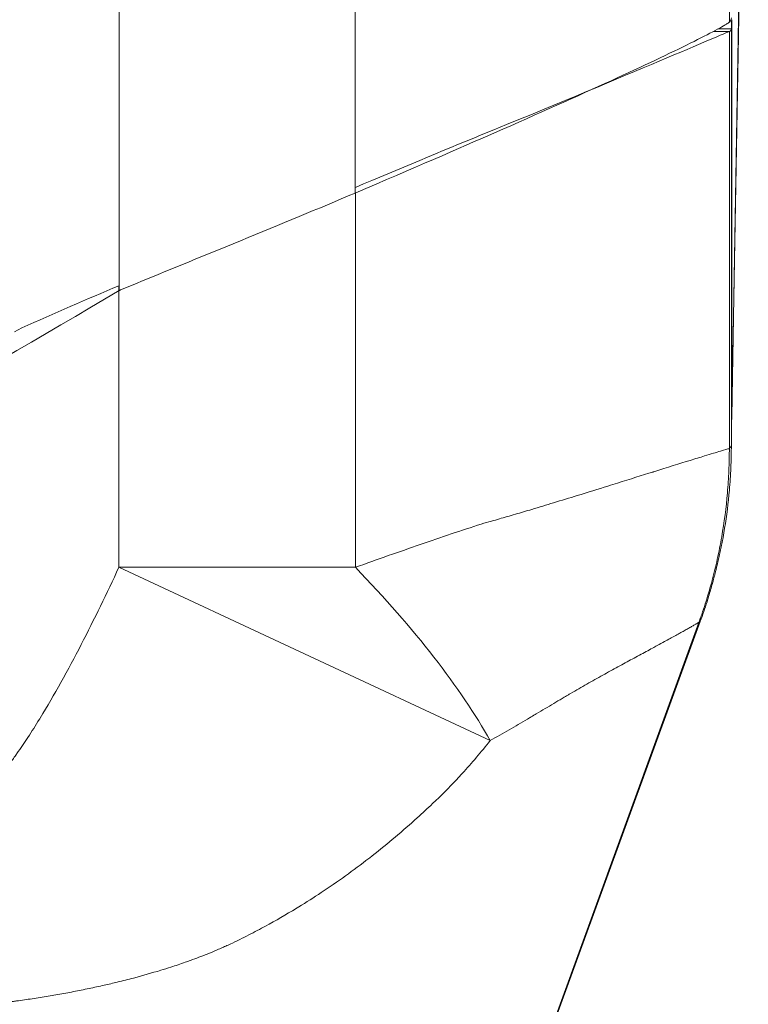
# Model space of a CAD drawing. Units: inches. Extents: x 0.5 to 49.8, y 0.5 to 38.3.
# Drawn here: x 26.8 to 27.1, y 33.1 to 33.6 of the extents above; entities that cross this region are included whole.
import ezdxf

# ---------------------------------------------------------------- set-up
doc = ezdxf.new("R2010")
doc.units = ezdxf.units.IN
doc.header["$LTSCALE"] = 4.571429
doc.header["$MEASUREMENT"] = 0
doc.layers.add('Visible (ANSI)', color=7, linetype='Continuous', lineweight=5)
doc.layers.add('Visible Narrow (ANSI)', color=7, linetype='Continuous', lineweight=5)

msp = doc.modelspace()

# ---------------------------------------------------------------- linework, layer by layer
at = {"layer": 'Visible (ANSI)'}
for p, q in [((27.11725, 33.3903), (27.12547, 33.86145)), ((26.76368, 33.43827), (26.76727, 33.44037)), ((27.11731, 33.39666), (27.11731, 33.39635)), ((27.11715, 33.38202), (27.11715, 33.38255)), ((27.10182, 33.29542), (27.02152, 33.07481))]:
    msp.add_line(p, q, dxfattribs=at)
msp.add_ellipse((26.97512, 33.66319), major_axis=(0.14176, -0.07121), ratio=0.123663, start_param=6.213921, end_param=6.229738, dxfattribs=at)
for points, knots in [([(27.11593, 33.59094), (27.11585, 33.59088), (27.11576, 33.59083), (27.11559, 33.59071), (27.11549, 33.59065), (27.11521, 33.59047), (27.115, 33.59034), (27.11433, 33.58993), (27.11383, 33.58963), (27.11214, 33.58864), (27.11077, 33.58788), (27.106, 33.58531), (27.1019, 33.5832), (27.08708, 33.57583), (27.07387, 33.56957), (27.04133, 33.55467), (27.02197, 33.54601), (26.983, 33.52888), (26.96032, 33.519), (26.93156, 33.50678)], [-1.24093, -1.24093, -1.24093, -1.24093, -1.230442, -1.230442, -1.219978, -1.219978, -1.199109, -1.199109, -1.157588, -1.157588, -1.075298, -1.075298, -0.912951, -0.912951, -0.592745, -0.592745, -0.264487, -0.264487, 0, 0, 0, 0]), ([(27.11715, 33.5932), (27.11714, 33.59278), (27.11706, 33.5924), (27.11691, 33.59205), (27.11683, 33.59188), (27.11673, 33.59172), (27.11661, 33.59157), (27.1165, 33.59142), (27.11636, 33.59127), (27.1162, 33.59114)], [0, 0, 0, 0, 0.0003272065, 0.0003272065, 0.0003272065, 0.0004910261, 0.0004910261, 0.0004910261, 0.0006549145, 0.0006549145, 0.0006549145, 0.0006549145]), ([(27.11731, 33.59234), (27.11727, 33.59135), (27.11724, 33.59048), (27.11718, 33.58894), (27.11716, 33.58829), (27.11715, 33.58777)], [0, 0, 0, 0, 0.0559712, 0.0559712, 0.1142811, 0.1142811, 0.1142811, 0.1142811]), ([(26.93177, 33.50958), (26.95336, 33.51869), (26.97404, 33.5274), (26.99379, 33.53545), (27.0616, 33.56311), (27.109, 33.58357), (27.1162, 33.58654)], [-0.6456236, -0.6456236, -0.6456236, -0.6456236, -0.5, -0.5, -0.5, 0, 0, 0, 0]), ([(27.1162, 33.58654), (27.11651, 33.58666), (27.11674, 33.58683), (27.11706, 33.58724), (27.11714, 33.58747), (27.11715, 33.58775)], [0, 0, 0, 0, 0.03210056, 0.03210056, 0.06421458, 0.06421458, 0.06421458, 0.06421458]), ([(26.93156, 33.50678), (26.91362, 33.49916), (26.89467, 33.49132), (26.8557, 33.47532), (26.8358, 33.46721), (26.81588, 33.45901)], [-0.3292586, -0.3292586, -0.3292586, -0.3292586, -0.1642179, -0.1642179, -0.000001, -0.000001, -0.000001, -0.000001]), ([(26.81588, 33.45901), (26.81578, 33.45895), (26.81568, 33.45889), (26.81548, 33.45878), (26.81539, 33.45872), (26.81529, 33.45866)], [-0.001725254, -0.001725254, -0.001725254, -0.001725254, -0.000863127, -0.000863127, -0.000001, -0.000001, -0.000001, -0.000001]), ([(23.47046, 33.45855), (23.54734, 33.41345), (23.69894, 33.32451), (23.88789, 33.21367), (24.03702, 33.12637), (24.18552, 33.03741), (24.37086, 32.94519), (24.69988, 32.83217), (25.14263, 32.77226), (25.58623, 32.83232), (25.91376, 32.94489), (26.09992, 33.03722), (26.24807, 33.12618), (26.39779, 33.21358), (26.58669, 33.32457), (26.73835, 33.41353), (26.81529, 33.45866)], [0.0606908, 0.0606908, 0.0606908, 0.0606908, 0.125, 0.1875, 0.21875, 0.25, 0.3125, 0.375, 0.5, 0.625, 0.6875, 0.75, 0.78125, 0.8125, 0.875, 0.939357, 0.939357, 0.939357, 0.939357]), ([(27.11715, 33.38255), (27.11715, 33.38266), (27.11715, 33.38277), (27.11715, 33.38289), (27.11715, 33.38311), (27.11716, 33.38335), (27.11716, 33.38362), (27.11716, 33.38388), (27.11716, 33.38416), (27.11717, 33.38446), (27.11717, 33.38462), (27.11717, 33.38477), (27.11717, 33.38493), (27.11717, 33.38504), (27.11717, 33.38514), (27.11717, 33.38525), (27.11717, 33.38531), (27.11717, 33.38537), (27.11717, 33.38544), (27.11717, 33.38552), (27.11718, 33.38561), (27.11718, 33.3857), (27.11718, 33.38579), (27.11718, 33.38588), (27.11718, 33.38597), (27.11718, 33.38602), (27.11718, 33.38606), (27.11718, 33.38611), (27.11718, 33.38616), (27.11718, 33.3862), (27.11718, 33.38625), (27.11718, 33.3863), (27.11718, 33.38634), (27.11718, 33.38639), (27.11718, 33.38644), (27.11718, 33.38648), (27.11718, 33.38653), (27.11718, 33.38672), (27.11719, 33.38691), (27.11719, 33.38709), (27.11719, 33.38728), (27.11719, 33.38747), (27.11719, 33.38766), (27.1172, 33.38785), (27.1172, 33.38803), (27.1172, 33.38822), (27.1172, 33.38841), (27.1172, 33.3886), (27.11721, 33.38879), (27.11721, 33.38886), (27.11721, 33.38892), (27.11721, 33.38899), (27.11721, 33.3893), (27.11721, 33.38961), (27.11722, 33.38992), (27.11723, 33.39068), (27.11724, 33.39143), (27.11725, 33.39219), (27.11725, 33.3924), (27.11725, 33.3926), (27.11725, 33.39281), (27.11726, 33.39336), (27.11727, 33.39392), (27.11728, 33.39448), (27.11728, 33.39456), (27.11728, 33.39465), (27.11728, 33.39473), (27.11729, 33.39505), (27.11729, 33.39537), (27.1173, 33.3957), (27.1173, 33.39602), (27.11731, 33.39634), (27.11731, 33.39666)], [0, 0, 0, 0, 0.0402239, 0.0402239, 0.0402239, 0.11474, 0.11474, 0.11474, 0.1890176, 0.1890176, 0.1890176, 0.2261635, 0.2261635, 0.2261635, 0.25, 0.25, 0.25, 0.2633599, 0.2633599, 0.2633599, 0.2819662, 0.2819662, 0.2819662, 0.300573, 0.300573, 0.300573, 0.3098765, 0.3098765, 0.3098765, 0.3191801, 0.3191801, 0.3191801, 0.3284838, 0.3284838, 0.3284838, 0.3377875, 0.3377875, 0.3377875, 0.3750025, 0.3750025, 0.3750025, 0.412217, 0.412217, 0.412217, 0.44943, 0.44943, 0.44943, 0.4866406, 0.4866406, 0.4866406, 0.5, 0.5, 0.5, 0.5610418, 0.5610418, 0.5610418, 0.7098436, 0.7098436, 0.7098436, 0.75, 0.75, 0.75, 0.8585069, 0.8585069, 0.8585069, 0.875, 0.875, 0.875, 0.9375, 0.9375, 0.9375, 0.9999986, 0.9999986, 0.9999986, 0.9999986]), ([(27.11731, 33.39635), (27.1173, 33.39586), (27.1173, 33.39505), (27.11729, 33.39414), (27.11729, 33.39323), (27.11728, 33.39224), (27.11726, 33.39124), (27.11726, 33.39093), (27.11725, 33.39061), (27.11725, 33.3903)], [0, 0, 0, 0, 0.03125, 0.03125, 0.03125, 0.0625, 0.0625, 0.0625, 0.07224327, 0.07224327, 0.07224327, 0.07224327]), ([(27.11383, 33.34141), (27.11485, 33.34762), (27.11564, 33.35389), (27.11651, 33.36385), (27.11675, 33.36752), (27.11699, 33.37304), (27.11705, 33.37488), (27.1171, 33.37763), (27.11712, 33.37855), (27.11713, 33.37991), (27.11714, 33.38036), (27.11714, 33.38123), (27.11715, 33.38168), (27.11715, 33.38202)], [0.5353513, 0.5353513, 0.5353513, 0.5353513, 0.75, 0.75, 0.875, 0.875, 0.9375, 0.9375, 0.96875, 0.96875, 0.984375, 0.984375, 1, 1, 1, 1]), ([(27.11383, 33.34141), (27.11283, 33.33526), (27.11158, 33.32913), (27.10982, 33.32179), (27.10948, 33.32042), (27.109, 33.31854), (27.10887, 33.31804), (27.10872, 33.31749), (27.10872, 33.31747), (27.10861, 33.31708), (27.10852, 33.31671), (27.10828, 33.31585), (27.10815, 33.31534), (27.10774, 33.31386), (27.10746, 33.31288), (27.10653, 33.30964), (27.10585, 33.30739), (27.1041, 33.30189), (27.10299, 33.29864), (27.10182, 33.29542)], [0, 0, 0, 0, 0.0476493, 0.0476493, 0.0588148, 0.0588148, 0.0630156, 0.0630156, 0.0631685, 0.0631685, 0.0661643, 0.0661643, 0.0700994, 0.0700994, 0.0779008, 0.0779008, 0.0958034, 0.0958034, 0.1219514, 0.1219514, 0.1219514, 0.1219514])]:
    msp.add_open_spline(points, degree=3, knots=knots, dxfattribs=at)
for points in [[(26.81513, 33.46109), (26.79912, 33.45432), (26.78319, 33.44736), (26.76727, 33.44037)], [(27.11721, 33.38937), (27.1172, 33.3883), (27.11719, 33.38724), (27.11718, 33.38618)], [(27.10182, 33.29542), (27.10182, 33.29542), (27.10182, 33.29542), (27.10182, 33.29542)]]:
    msp.add_open_spline(points, degree=3, dxfattribs=at)
at = {"layer": 'Visible Narrow (ANSI)'}
for p, q in [((27.11731, 33.39635), (27.1255, 33.86583)), ((27.1162, 33.82504), (27.1162, 33.59114)), ((26.81529, 33.45866), (26.81529, 33.64874)), ((26.93156, 33.64874), (26.93156, 33.50678)), ((27.11731, 33.59234), (27.11731, 33.39666)), ((27.10827, 33.58654), (27.1162, 33.58654)), ((27.11715, 33.58775), (27.11051, 33.58775)), ((27.1162, 33.58654), (27.1162, 33.38088)), ((27.11715, 33.58776), (27.11715, 33.38255)), ((26.93176, 33.50686), (26.93176, 33.32213)), ((26.81513, 33.32213), (26.81513, 33.46109)), ((27.02829, 33.35359), (27.02829, 33.35359)), ((26.81513, 33.32213), (26.93176, 33.32213)), ((26.81513, 33.32213), (26.99822, 33.23662)), ((27.1011, 33.29495), (27.02025, 33.0724))]:
    msp.add_line(p, q, dxfattribs=at)
msp.add_ellipse((26.81513, 33.32213), major_axis=(-0.19418, 0.15746), ratio=0.315249, start_param=3.810831, end_param=4.341586, dxfattribs=at)
for points, knots in [([(26.80146, 33.91395), (26.77811, 33.90025), (26.75476, 33.88654), (26.73142, 33.87284), (26.69942, 33.85406), (26.66743, 33.83528), (26.63543, 33.8165), (26.62604, 33.81099), (26.61665, 33.80548), (26.60726, 33.79997), (26.58465, 33.7867), (26.56203, 33.77343), (26.53942, 33.76016), (26.50741, 33.74138), (26.4754, 33.7226), (26.44337, 33.70384), (26.43325, 33.69792), (26.42313, 33.692), (26.41302, 33.68608), (26.40711, 33.68262), (26.4012, 33.67916), (26.39529, 33.67571), (26.38501, 33.66969), (26.37472, 33.66366), (26.36444, 33.65764), (26.35872, 33.65429), (26.35301, 33.65094), (26.34729, 33.64758), (26.33931, 33.64291), (26.33132, 33.63822), (26.32335, 33.63351), (26.32087, 33.63204), (26.31838, 33.63057), (26.3159, 33.6291), (26.31046, 33.62587), (26.30503, 33.62263), (26.29959, 33.6194), (26.2889, 33.61304), (26.27817, 33.60667), (26.26746, 33.60032), (26.26227, 33.59724), (26.25708, 33.59415), (26.25188, 33.59107), (26.24389, 33.58632), (26.23591, 33.58159), (26.2279, 33.57689), (26.22493, 33.57515), (26.22195, 33.57341), (26.21897, 33.57168), (26.21381, 33.56869), (26.20865, 33.56572), (26.20348, 33.56276), (26.19237, 33.55641), (26.18124, 33.55015), (26.17005, 33.54399), (26.16453, 33.54095), (26.159, 33.53795), (26.15345, 33.53497), (26.14493, 33.5304), (26.13637, 33.5259), (26.1278, 33.52145), (26.12537, 33.52019), (26.12295, 33.51894), (26.12052, 33.51769), (26.11436, 33.51451), (26.10818, 33.51137), (26.10199, 33.50825), (26.08472, 33.49956), (26.06734, 33.49108), (26.04985, 33.48284), (26.03985, 33.47813), (26.02981, 33.4735), (26.01975, 33.46895), (26.01218, 33.46553), (26.00459, 33.46215), (25.99698, 33.45881), (25.97924, 33.45104), (25.9614, 33.4435), (25.94345, 33.43621), (25.90757, 33.42163), (25.87128, 33.40802), (25.83454, 33.39538), (25.82674, 33.39269), (25.81892, 33.39006), (25.81108, 33.38746), (25.78204, 33.37784), (25.75273, 33.36883), (25.72315, 33.36044), (25.71649, 33.35855), (25.70982, 33.35669), (25.70313, 33.35486), (25.69096, 33.35154), (25.67875, 33.34832), (25.66648, 33.3452), (25.64747, 33.34037), (25.62834, 33.33579), (25.60916, 33.33148), (25.60371, 33.33026), (25.59825, 33.32905), (25.59279, 33.32787), (25.55992, 33.32076), (25.52697, 33.31445), (25.49392, 33.30891), (25.45542, 33.30246), (25.4168, 33.29707), (25.37805, 33.29273), (25.3751, 33.2924), (25.37215, 33.29208), (25.36919, 33.29176), (25.33338, 33.28791), (25.29748, 33.28496), (25.26147, 33.28292), (25.24197, 33.28182), (25.22244, 33.28099), (25.20287, 33.28043), (25.1833, 33.27986), (25.16368, 33.27958), (25.14405, 33.27956), (25.14364, 33.27956), (25.14324, 33.27956), (25.14283, 33.27956), (25.12361, 33.27956), (25.1044, 33.27983), (25.08525, 33.28035), (25.06569, 33.28089), (25.0462, 33.2817), (25.02675, 33.28278), (24.99001, 33.28481), (24.95343, 33.28778), (24.91697, 33.2917), (24.91485, 33.29193), (24.91273, 33.29216), (24.91061, 33.29239), (24.87207, 33.29665), (24.8337, 33.30194), (24.7955, 33.30827), (24.76185, 33.31385), (24.72834, 33.32022), (24.69496, 33.32741), (24.69041, 33.32839), (24.68586, 33.32938), (24.68132, 33.33039), (24.64337, 33.33883), (24.60558, 33.34832), (24.56799, 33.35887), (24.54918, 33.36416), (24.53041, 33.36971), (24.51167, 33.37553), (24.50002, 33.37915), (24.48839, 33.38288), (24.47678, 33.38671), (24.4697, 33.38905), (24.46262, 33.39142), (24.45557, 33.39383), (24.4183, 33.40656), (24.38154, 33.42027), (24.34528, 33.43493), (24.31859, 33.44573), (24.29217, 33.45705), (24.26603, 33.46887), (24.25664, 33.47311), (24.24728, 33.47743), (24.23795, 33.48181), (24.22034, 33.49008), (24.20284, 33.49858), (24.18549, 33.50731), (24.17857, 33.51078), (24.17168, 33.51429), (24.16479, 33.51784), (24.16304, 33.51873), (24.1613, 33.51963), (24.15956, 33.52054), (24.15094, 33.525), (24.14234, 33.52951), (24.13379, 33.53408), (24.12756, 33.53742), (24.12135, 33.54079), (24.11516, 33.5442), (24.10458, 33.55002), (24.09407, 33.55594), (24.08358, 33.56193), (24.07779, 33.56523), (24.072, 33.56856), (24.06623, 33.57191), (24.06384, 33.5733), (24.06145, 33.57469), (24.05907, 33.57608), (24.05103, 33.58079), (24.04304, 33.58553), (24.03503, 33.59029), (24.02928, 33.5937), (24.02352, 33.59712), (24.01778, 33.60053), (24.00759, 33.60657), (23.99739, 33.61263), (23.98722, 33.61868), (23.98128, 33.62221), (23.97535, 33.62574), (23.9694, 33.62927), (23.9674, 33.63046), (23.96541, 33.63164), (23.96341, 33.63282), (23.95543, 33.63754), (23.94742, 33.64224), (23.93942, 33.64693), (23.93324, 33.65055), (23.92707, 33.65417), (23.92089, 33.65779), (23.91103, 33.66357), (23.90117, 33.66934), (23.89131, 33.67511), (23.88499, 33.67881), (23.87866, 33.68251), (23.87234, 33.68622), (23.86261, 33.69191), (23.85287, 33.69761), (23.84313, 33.70331), (23.81102, 33.72212), (23.77894, 33.74094), (23.74686, 33.75976), (23.72397, 33.77318), (23.70109, 33.78661), (23.6782, 33.80004), (23.66901, 33.80544), (23.65982, 33.81083), (23.65062, 33.81623), (23.61855, 33.83505), (23.58648, 33.85388), (23.55441, 33.8727), (23.53098, 33.88646), (23.50755, 33.90021), (23.48411, 33.91396)], [0, 0, 0, 0, 0.022543, 0.022543, 0.022543, 0.053435, 0.053435, 0.053435, 0.0625, 0.0625, 0.0625, 0.084335, 0.084335, 0.084335, 0.115242, 0.115242, 0.115242, 0.125, 0.125, 0.125, 0.1307, 0.1307, 0.1307, 0.140625, 0.140625, 0.140625, 0.146143, 0.146143, 0.146143, 0.153846, 0.153846, 0.153846, 0.15625, 0.15625, 0.15625, 0.161516, 0.161516, 0.161516, 0.171875, 0.171875, 0.171875, 0.176897, 0.176897, 0.176897, 0.184631, 0.184631, 0.184631, 0.1875, 0.1875, 0.1875, 0.192464, 0.192464, 0.192464, 0.203125, 0.203125, 0.203125, 0.20839, 0.20839, 0.20839, 0.216468, 0.216468, 0.216468, 0.21875, 0.21875, 0.21875, 0.224554, 0.224554, 0.224554, 0.240744, 0.240744, 0.240744, 0.25, 0.25, 0.25, 0.256961, 0.256961, 0.256961, 0.273184, 0.273184, 0.273184, 0.305615, 0.305615, 0.305615, 0.3125, 0.3125, 0.3125, 0.338009, 0.338009, 0.338009, 0.34375, 0.34375, 0.34375, 0.354199, 0.354199, 0.354199, 0.370392, 0.370392, 0.370392, 0.375, 0.375, 0.375, 0.402732, 0.402732, 0.402732, 0.435038, 0.435038, 0.435038, 0.4375, 0.4375, 0.4375, 0.467349, 0.467349, 0.467349, 0.483509, 0.483509, 0.483509, 0.499664, 0.499664, 0.499664, 0.5, 0.5, 0.5, 0.515819, 0.515819, 0.515819, 0.531976, 0.531976, 0.531976, 0.5625, 0.5625, 0.5625, 0.564277, 0.564277, 0.564277, 0.596563, 0.596563, 0.596563, 0.625, 0.625, 0.625, 0.628874, 0.628874, 0.628874, 0.661238, 0.661238, 0.661238, 0.677437, 0.677437, 0.677437, 0.6875, 0.6875, 0.6875, 0.693646, 0.693646, 0.693646, 0.726107, 0.726107, 0.726107, 0.75, 0.75, 0.75, 0.75858, 0.75858, 0.75858, 0.774789, 0.774789, 0.774789, 0.78125, 0.78125, 0.78125, 0.782886, 0.782886, 0.782886, 0.790976, 0.790976, 0.790976, 0.796875, 0.796875, 0.796875, 0.806943, 0.806943, 0.806943, 0.8125, 0.8125, 0.8125, 0.814802, 0.814802, 0.814802, 0.82256, 0.82256, 0.82256, 0.828125, 0.828125, 0.828125, 0.837989, 0.837989, 0.837989, 0.84375, 0.84375, 0.84375, 0.845682, 0.845682, 0.845682, 0.853408, 0.853408, 0.853408, 0.859375, 0.859375, 0.859375, 0.868896, 0.868896, 0.868896, 0.875, 0.875, 0.875, 0.884399, 0.884399, 0.884399, 0.915394, 0.915394, 0.915394, 0.9375, 0.9375, 0.9375, 0.946381, 0.946381, 0.946381, 0.977361, 0.977361, 0.977361, 1, 1, 1, 1]), ([(26.81529, 33.64874), (26.78283, 33.62969), (26.75036, 33.61064), (26.7179, 33.59158), (26.68544, 33.57253), (26.65298, 33.55348), (26.62052, 33.53443), (26.58806, 33.51537), (26.55559, 33.49633), (26.52313, 33.47728), (26.50689, 33.46776), (26.49066, 33.45824), (26.47442, 33.44872), (26.45819, 33.43921), (26.44196, 33.4297), (26.42572, 33.42019), (26.40948, 33.41068), (26.39324, 33.40117), (26.377, 33.39165), (26.36888, 33.38689), (26.36076, 33.38214), (26.35265, 33.37737), (26.34454, 33.3726), (26.33643, 33.36783), (26.32833, 33.36304), (26.31212, 33.35348), (26.29592, 33.34388), (26.27972, 33.33429), (26.27162, 33.32949), (26.26352, 33.3247), (26.25541, 33.31992), (26.24731, 33.31513), (26.2392, 33.31037), (26.23108, 33.30563), (26.21482, 33.29614), (26.19851, 33.28676), (26.18211, 33.27756), (26.17391, 33.27297), (26.16569, 33.26841), (26.15744, 33.26391), (26.14919, 33.25941), (26.14092, 33.25496), (26.13263, 33.25056), (26.11602, 33.24175), (26.09932, 33.23314), (26.0825, 33.22474), (26.0657, 33.21634), (26.04879, 33.20815), (26.03176, 33.20019), (25.9977, 33.18425), (25.96318, 33.16919), (25.9282, 33.15504), (25.89322, 33.14089), (25.85778, 33.12766), (25.82187, 33.11535), (25.80389, 33.1092), (25.78582, 33.10327), (25.7676, 33.09758), (25.74941, 33.0919), (25.73109, 33.08645), (25.71266, 33.08124), (25.69421, 33.07602), (25.67569, 33.07106), (25.65716, 33.06637), (25.63863, 33.06168), (25.6201, 33.05726), (25.60153, 33.0531), (25.56437, 33.04477), (25.52709, 33.03749), (25.48972, 33.03121), (25.45236, 33.02494), (25.4149, 33.01968), (25.37733, 33.01543), (25.33974, 33.01118), (25.30205, 33.00794), (25.26425, 33.00573), (25.22647, 33.00351), (25.18859, 33.00232), (25.15059, 33.00217), (25.11259, 33.00203), (25.07448, 33.00294), (25.03625, 33.00491), (25.01713, 33.00589), (24.99796, 33.00714), (24.97886, 33.00865), (24.95979, 33.01016), (24.94078, 33.01193), (24.92183, 33.01394), (24.8839, 33.01798), (24.84621, 33.02304), (24.80876, 33.02909), (24.77133, 33.03514), (24.73414, 33.04217), (24.69718, 33.05021), (24.6602, 33.05825), (24.62346, 33.06728), (24.58696, 33.07733), (24.55048, 33.08736), (24.51424, 33.0984), (24.47824, 33.11044), (24.44223, 33.12248), (24.40646, 33.13554), (24.37093, 33.14962), (24.33541, 33.1637), (24.30007, 33.17884), (24.26532, 33.19485), (24.24794, 33.20286), (24.23068, 33.2111), (24.21354, 33.21955), (24.19643, 33.22799), (24.17943, 33.23665), (24.16255, 33.2455), (24.15409, 33.24994), (24.14567, 33.25443), (24.13726, 33.25897), (24.12887, 33.2635), (24.12051, 33.26808), (24.11218, 33.27271), (24.09552, 33.28196), (24.07898, 33.29142), (24.0625, 33.30098), (24.05424, 33.30578), (24.046, 33.3106), (24.03777, 33.31544), (24.03366, 33.31786), (24.02956, 33.32028), (24.02545, 33.32271), (24.02135, 33.32513), (24.01724, 33.32756), (24.01314, 33.32999), (24.00494, 33.33485), (23.99673, 33.33971), (23.98852, 33.34456), (23.98033, 33.34942), (23.97213, 33.35427), (23.96393, 33.35911), (23.9475, 33.36882), (23.93105, 33.37849), (23.91459, 33.38814), (23.89815, 33.39778), (23.8817, 33.40741), (23.86525, 33.41704), (23.84878, 33.42668), (23.83232, 33.43632), (23.81586, 33.44597), (23.79941, 33.45562), (23.78296, 33.46526), (23.76651, 33.47491), (23.73361, 33.49421), (23.70072, 33.51351), (23.66782, 33.53281), (23.63493, 33.55212), (23.60204, 33.57142), (23.56914, 33.59073), (23.53625, 33.61004), (23.50336, 33.62934), (23.47046, 33.64864)], [0, 0, 0, 0, 0.03125, 0.03125, 0.03125, 0.062501, 0.062501, 0.062501, 0.093751, 0.093751, 0.093751, 0.109377, 0.109377, 0.109377, 0.125, 0.125, 0.125, 0.140627, 0.140627, 0.140627, 0.14844, 0.14844, 0.14844, 0.15625, 0.15625, 0.15625, 0.171878, 0.171878, 0.171878, 0.17969, 0.17969, 0.17969, 0.1875, 0.1875, 0.1875, 0.203128, 0.203128, 0.203128, 0.210941, 0.210941, 0.210941, 0.21875, 0.21875, 0.21875, 0.234379, 0.234379, 0.234379, 0.25, 0.25, 0.25, 0.281255, 0.281255, 0.281255, 0.3125, 0.3125, 0.3125, 0.328133, 0.328133, 0.328133, 0.34375, 0.34375, 0.34375, 0.359378, 0.359378, 0.359378, 0.375, 0.375, 0.375, 0.406255, 0.406255, 0.406255, 0.4375, 0.4375, 0.4375, 0.468758, 0.468758, 0.468758, 0.5, 0.5, 0.5, 0.53125, 0.53125, 0.53125, 0.546885, 0.546885, 0.546885, 0.5625, 0.5625, 0.5625, 0.593759, 0.593759, 0.593759, 0.625, 0.625, 0.625, 0.656261, 0.656261, 0.656261, 0.6875, 0.6875, 0.6875, 0.71875, 0.71875, 0.71875, 0.75, 0.75, 0.75, 0.765638, 0.765638, 0.765638, 0.78125, 0.78125, 0.78125, 0.789074, 0.789074, 0.789074, 0.796886, 0.796886, 0.796886, 0.8125, 0.8125, 0.8125, 0.820322, 0.820322, 0.820322, 0.824228, 0.824228, 0.824228, 0.828134, 0.828134, 0.828134, 0.835946, 0.835946, 0.835946, 0.84375, 0.84375, 0.84375, 0.859382, 0.859382, 0.859382, 0.875, 0.875, 0.875, 0.890631, 0.890631, 0.890631, 0.906255, 0.906255, 0.906255, 0.937503, 0.937503, 0.937503, 0.968752, 0.968752, 0.968752, 1, 1, 1, 1]), ([(27.1162, 33.38088), (27.1162, 33.38088), (27.1162, 33.38088), (27.11629, 33.38094), (27.11637, 33.381), (27.11644, 33.38108), (27.11659, 33.38122), (27.11671, 33.38137), (27.11681, 33.3815), (27.11691, 33.38162), (27.11699, 33.38172), (27.11705, 33.38181), (27.11711, 33.3819), (27.11714, 33.38197), (27.11715, 33.38202)], [-0.00000006, -0.00000006, -0.00000006, -0.00000006, 0, 0, 0.0000872052, 0.0000872052, 0.0000872052, 0.0002652121, 0.0002652121, 0.0002652121, 0.0004441382, 0.0004441382, 0.0004441382, 0.0006286816, 0.0006286816, 0.0006286816, 0.0006286816]), ([(26.99379, 33.34348), (26.99548, 33.34395), (26.99716, 33.34443), (26.99884, 33.34491), (27.00146, 33.34565), (27.00405, 33.3464), (27.00658, 33.34714), (27.00931, 33.34793), (27.01199, 33.34872), (27.01463, 33.3495), (27.016, 33.3499), (27.01736, 33.35031), (27.01871, 33.35071), (27.02239, 33.35181), (27.02598, 33.35289), (27.02948, 33.35396), (27.03347, 33.35517), (27.03735, 33.35636), (27.04111, 33.35752), (27.04639, 33.35914), (27.05144, 33.36071), (27.05626, 33.36222), (27.05789, 33.36273), (27.05948, 33.36323), (27.06105, 33.36372), (27.06729, 33.36567), (27.07311, 33.3675), (27.07841, 33.36915), (27.07856, 33.3692), (27.0787, 33.36925), (27.07885, 33.36929), (27.08572, 33.37144), (27.0917, 33.37331), (27.09679, 33.37488), (27.09939, 33.37568), (27.10176, 33.37641), (27.10389, 33.37706), (27.10708, 33.37803), (27.10974, 33.37883), (27.1118, 33.37944), (27.11386, 33.38005), (27.11533, 33.38056), (27.11619, 33.38066)], [0, 0, 0, 0, 0.0244, 0.0244, 0.0244, 0.0625, 0.0625, 0.0625, 0.103591, 0.103591, 0.103591, 0.125, 0.125, 0.125, 0.183396, 0.183396, 0.183396, 0.25, 0.25, 0.25, 0.343516, 0.343516, 0.343516, 0.375, 0.375, 0.375, 0.5, 0.5, 0.5, 0.503495, 0.503495, 0.503495, 0.666507, 0.666507, 0.666507, 0.75, 0.75, 0.75, 0.875, 0.875, 0.875, 1, 1, 1, 1]), ([(27.10115, 33.29507), (27.10129, 33.2954), (27.10146, 33.29588), (27.10161, 33.29631), (27.10166, 33.29644), (27.10171, 33.29657), (27.10176, 33.29671), (27.10186, 33.297), (27.10197, 33.2973), (27.10207, 33.29759), (27.10238, 33.29845), (27.10268, 33.29931), (27.10297, 33.30018), (27.10356, 33.3019), (27.10412, 33.30364), (27.10467, 33.30537), (27.10493, 33.3062), (27.10518, 33.30702), (27.10543, 33.30784), (27.10624, 33.31051), (27.107, 33.31318), (27.10771, 33.31587), (27.10862, 33.31927), (27.10945, 33.32268), (27.11021, 33.32611), (27.11102, 33.32979), (27.11175, 33.33349), (27.1124, 33.33721), (27.11365, 33.34438), (27.11459, 33.35162), (27.11521, 33.35889), (27.11552, 33.36252), (27.11575, 33.36616), (27.11591, 33.3698), (27.11598, 33.3716), (27.11604, 33.3734), (27.11608, 33.3752), (27.1161, 33.37613), (27.11612, 33.37707), (27.11613, 33.37801), (27.11614, 33.37846), (27.11615, 33.37892), (27.11616, 33.37937), (27.11616, 33.37982), (27.11617, 33.38032), (27.11619, 33.38066)], [0, 0, 0, 0, 0.015625, 0.015625, 0.015625, 0.020533, 0.020533, 0.020533, 0.03125, 0.03125, 0.03125, 0.0625, 0.0625, 0.0625, 0.125, 0.125, 0.125, 0.154528, 0.154528, 0.154528, 0.25, 0.25, 0.25, 0.370511, 0.370511, 0.370511, 0.5, 0.5, 0.5, 0.75, 0.75, 0.75, 0.875, 0.875, 0.875, 0.936642, 0.936642, 0.936642, 0.96875, 0.96875, 0.96875, 0.984375, 0.984375, 0.984375, 1, 1, 1, 1]), ([(27.11619, 33.38066), (27.11619, 33.38069), (27.11619, 33.38072), (27.1162, 33.38075), (27.1162, 33.38079), (27.1162, 33.38083), (27.1162, 33.38087)], [0, 0, 0, 0, 0.446227, 0.446227, 0.446227, 1, 1, 1, 1]), ([(26.93176, 33.32213), (26.94273, 33.32604), (26.95339, 33.32981), (26.97408, 33.33696), (26.98417, 33.34035), (26.99379, 33.34348)], [0, 0, 0, 0, 0.5, 0.5, 1, 1, 1, 1]), ([(26.71728, 33.18978), (26.71778, 33.18998), (26.71828, 33.19018), (26.71878, 33.19037), (26.71959, 33.19069), (26.72039, 33.19102), (26.7212, 33.19134), (26.7216, 33.1915), (26.72201, 33.19166), (26.72241, 33.19182), (26.72281, 33.19198), (26.72322, 33.19214), (26.72362, 33.1923), (26.72382, 33.19238), (26.72402, 33.19246), (26.72423, 33.19254), (26.72443, 33.19262), (26.72463, 33.1927), (26.72483, 33.19278), (26.72498, 33.19284), (26.72513, 33.1929), (26.72529, 33.19296), (26.72544, 33.19302), (26.72559, 33.19308), (26.72574, 33.19314), (26.72604, 33.19326), (26.72634, 33.19339), (26.72664, 33.19352), (26.72683, 33.1936), (26.72701, 33.19368), (26.7272, 33.19377), (26.72761, 33.19395), (26.72801, 33.19414), (26.72842, 33.19433), (26.72881, 33.19452), (26.7292, 33.19471), (26.72958, 33.19491), (26.72997, 33.19511), (26.73036, 33.19531), (26.73074, 33.19552), (26.7315, 33.19594), (26.73226, 33.19637), (26.73301, 33.19683), (26.73376, 33.19728), (26.7345, 33.19776), (26.73523, 33.19825), (26.73561, 33.19851), (26.736, 33.19877), (26.73638, 33.19904), (26.73672, 33.19928), (26.73706, 33.19953), (26.7374, 33.19978), (26.73812, 33.20031), (26.73882, 33.20085), (26.73953, 33.20141), (26.74094, 33.20254), (26.74232, 33.20373), (26.74365, 33.20497), (26.745, 33.2062), (26.7463, 33.20748), (26.74755, 33.20877), (26.74881, 33.21007), (26.75002, 33.21138), (26.75121, 33.21272), (26.75147, 33.21302), (26.75173, 33.21332), (26.75199, 33.21362), (26.7529, 33.21467), (26.7538, 33.21572), (26.75467, 33.21679), (26.75524, 33.21748), (26.7558, 33.21817), (26.75635, 33.21886), (26.7569, 33.21955), (26.75745, 33.22025), (26.75799, 33.22095), (26.75908, 33.22235), (26.76014, 33.22376), (26.76119, 33.22518), (26.76224, 33.2266), (26.76327, 33.22803), (26.76429, 33.22947), (26.76447, 33.22973), (26.76465, 33.22999), (26.76483, 33.23025), (26.76667, 33.23287), (26.76847, 33.23553), (26.77023, 33.23822), (26.77216, 33.24116), (26.77404, 33.24413), (26.77589, 33.24713), (26.77602, 33.24734), (26.77614, 33.24755), (26.77627, 33.24776), (26.77982, 33.25354), (26.78323, 33.25942), (26.78654, 33.26537), (26.78997, 33.27152), (26.79328, 33.27774), (26.79652, 33.28401), (26.79976, 33.29029), (26.80291, 33.29661), (26.806, 33.30297), (26.8091, 33.30932), (26.81213, 33.31572), (26.81513, 33.32213)], [0, 0, 0, 0, 0.009411, 0.009411, 0.009411, 0.024624, 0.024624, 0.024624, 0.032233, 0.032233, 0.032233, 0.039846, 0.039846, 0.039846, 0.043655, 0.043655, 0.043655, 0.047466, 0.047466, 0.047466, 0.050325, 0.050325, 0.050325, 0.053187, 0.053187, 0.053187, 0.058914, 0.058914, 0.058914, 0.0625, 0.0625, 0.0625, 0.070397, 0.070397, 0.070397, 0.078078, 0.078078, 0.078078, 0.08578, 0.08578, 0.08578, 0.101245, 0.101245, 0.101245, 0.116789, 0.116789, 0.116789, 0.125, 0.125, 0.125, 0.132409, 0.132409, 0.132409, 0.148097, 0.148097, 0.148097, 0.179634, 0.179634, 0.179634, 0.211294, 0.211294, 0.211294, 0.242968, 0.242968, 0.242968, 0.25, 0.25, 0.25, 0.274588, 0.274588, 0.274588, 0.290392, 0.290392, 0.290392, 0.306193, 0.306193, 0.306193, 0.337787, 0.337787, 0.337787, 0.369371, 0.369371, 0.369371, 0.375, 0.375, 0.375, 0.432511, 0.432511, 0.432511, 0.495624, 0.495624, 0.495624, 0.5, 0.5, 0.5, 0.621764, 0.621764, 0.621764, 0.747827, 0.747827, 0.747827, 0.873882, 0.873882, 0.873882, 1, 1, 1, 1]), ([(27.1011, 33.29495), (27.10109, 33.29494), (27.10106, 33.29493), (27.10104, 33.29492), (27.10101, 33.2949), (27.10098, 33.29488), (27.10095, 33.29486), (27.10091, 33.29484), (27.10088, 33.29482), (27.10085, 33.2948), (27.10078, 33.29476), (27.1007, 33.29472), (27.10063, 33.29468), (27.10055, 33.29464), (27.10047, 33.29459), (27.10039, 33.29454), (27.10031, 33.2945), (27.10023, 33.29445), (27.10014, 33.2944), (27.09997, 33.2943), (27.09978, 33.29419), (27.09958, 33.29407), (27.09938, 33.29396), (27.09917, 33.29384), (27.09895, 33.29371), (27.09851, 33.29346), (27.09802, 33.29318), (27.09749, 33.29287), (27.09696, 33.29257), (27.09639, 33.29225), (27.09578, 33.2919), (27.09518, 33.29156), (27.09454, 33.2912), (27.09386, 33.29082), (27.09319, 33.29044), (27.09248, 33.29005), (27.09173, 33.28963), (27.09123, 33.28936), (27.09073, 33.28908), (27.0902, 33.28879), (27.08994, 33.28864), (27.08967, 33.28849), (27.0894, 33.28834), (27.0878, 33.28746), (27.08606, 33.28651), (27.08418, 33.28548), (27.08302, 33.28485), (27.08181, 33.28419), (27.08054, 33.2835), (27.07981, 33.2831), (27.07905, 33.28269), (27.07828, 33.28227), (27.07623, 33.28116), (27.07406, 33.27999), (27.07178, 33.27876), (27.07064, 33.27814), (27.06948, 33.27751), (27.06828, 33.27686), (27.06716, 33.27625), (27.06601, 33.27563), (27.06484, 33.27499), (27.06249, 33.27371), (27.06005, 33.27238), (27.05752, 33.27099), (27.05506, 33.26963), (27.05251, 33.26822), (27.04987, 33.26674), (27.04858, 33.26602), (27.04727, 33.26528), (27.04594, 33.26453), (27.04462, 33.26378), (27.04329, 33.26302), (27.04194, 33.26224), (27.0406, 33.26147), (27.03924, 33.26068), (27.03787, 33.25988), (27.03763, 33.25974), (27.03739, 33.2596), (27.03715, 33.25946), (27.03671, 33.2592), (27.03626, 33.25893), (27.03581, 33.25867), (27.03547, 33.25847), (27.03513, 33.25826), (27.03478, 33.25806), (27.03444, 33.25785), (27.03409, 33.25765), (27.03374, 33.25744), (27.03305, 33.25703), (27.03236, 33.25662), (27.03165, 33.2562), (27.03096, 33.25578), (27.03025, 33.25537), (27.02955, 33.25494), (27.02814, 33.25411), (27.02671, 33.25325), (27.02527, 33.2524), (27.02384, 33.25155), (27.02239, 33.25069), (27.02094, 33.24982), (27.02013, 33.24934), (27.01932, 33.24886), (27.0185, 33.24838), (27.01785, 33.248), (27.0172, 33.24761), (27.01655, 33.24722), (27.0136, 33.24549), (27.01061, 33.24373), (27.00756, 33.24196), (27.0045, 33.24019), (27.00139, 33.2384), (26.99822, 33.23662)], [0, 0, 0, 0, 0.002833, 0.002833, 0.002833, 0.007575, 0.007575, 0.007575, 0.012316, 0.012316, 0.012316, 0.021798, 0.021798, 0.021798, 0.031275, 0.031275, 0.031275, 0.040746, 0.040746, 0.040746, 0.059662, 0.059662, 0.059662, 0.078534, 0.078534, 0.078534, 0.116084, 0.116084, 0.116084, 0.153292, 0.153292, 0.153292, 0.19006, 0.19006, 0.19006, 0.226306, 0.226306, 0.226306, 0.25, 0.25, 0.25, 0.261967, 0.261967, 0.261967, 0.331883, 0.331883, 0.331883, 0.375, 0.375, 0.375, 0.400142, 0.400142, 0.400142, 0.46671, 0.46671, 0.46671, 0.5, 0.5, 0.5, 0.531435, 0.531435, 0.531435, 0.594456, 0.594456, 0.594456, 0.655835, 0.655835, 0.655835, 0.685919, 0.685919, 0.685919, 0.715606, 0.715606, 0.715606, 0.744901, 0.744901, 0.744901, 0.75, 0.75, 0.75, 0.759408, 0.759408, 0.759408, 0.766634, 0.766634, 0.766634, 0.773843, 0.773843, 0.773843, 0.788214, 0.788214, 0.788214, 0.802526, 0.802526, 0.802526, 0.830996, 0.830996, 0.830996, 0.859298, 0.859298, 0.859298, 0.875, 0.875, 0.875, 0.887471, 0.887471, 0.887471, 0.943636, 0.943636, 0.943636, 1, 1, 1, 1]), ([(27.10182, 33.29542), (27.10181, 33.29542), (27.10181, 33.29541), (27.10181, 33.29541), (27.10181, 33.2954), (27.1018, 33.29539), (27.1018, 33.29538), (27.10179, 33.29537), (27.10179, 33.29536), (27.10178, 33.29535), (27.10177, 33.29533), (27.10175, 33.29531), (27.10174, 33.29529), (27.10172, 33.29527), (27.1017, 33.29526), (27.10168, 33.29524), (27.10167, 33.29523), (27.10167, 33.29523), (27.10166, 33.29522), (27.10162, 33.2952), (27.10158, 33.29518), (27.10154, 33.29516), (27.10151, 33.29514), (27.10148, 33.29513), (27.10144, 33.29512), (27.10142, 33.29511), (27.10138, 33.29511), (27.10135, 33.2951), (27.10132, 33.29509), (27.10128, 33.29509), (27.10124, 33.29508), (27.10122, 33.29508), (27.10121, 33.29508), (27.10119, 33.29507), (27.10117, 33.29507), (27.10116, 33.29507), (27.10115, 33.29507)], [0.0001588186, 0.0001588186, 0.0001588186, 0.0001588186, 0.0001692638, 0.0001692638, 0.0001692638, 0.0001939181, 0.0001939181, 0.0001939181, 0.0002185831, 0.0002185831, 0.0002185831, 0.0002679581, 0.0002679581, 0.0002679581, 0.0003174144, 0.0003174144, 0.0003174144, 0.0003338135, 0.0003338135, 0.0003338135, 0.000416504, 0.000416504, 0.000416504, 0.0004693563, 0.0004693563, 0.0004693563, 0.0005154795, 0.0005154795, 0.0005154795, 0.0005649002, 0.0005649002, 0.0005649002, 0.0005879563, 0.0005879563, 0.0005879563, 0.0006048991, 0.0006048991, 0.0006048991, 0.0006048991]), ([(26.99822, 33.23662), (26.99375, 33.23103), (26.98917, 33.22562), (26.98445, 33.22043), (26.98354, 33.21943), (26.98262, 33.21844), (26.98171, 33.21746), (26.97785, 33.21335), (26.97388, 33.20939), (26.96984, 33.20555), (26.96734, 33.20317), (26.96481, 33.20083), (26.96225, 33.19851), (26.95508, 33.19204), (26.94772, 33.18583), (26.94009, 33.17985), (26.93953, 33.17941), (26.93896, 33.17897), (26.93839, 33.17853), (26.93079, 33.17265), (26.92294, 33.16699), (26.91483, 33.16162), (26.91121, 33.15922), (26.90755, 33.15688), (26.90384, 33.1546), (26.9028, 33.15396), (26.90176, 33.15333), (26.90072, 33.1527), (26.8957, 33.14969), (26.8906, 33.14678), (26.88541, 33.14401), (26.88266, 33.14253), (26.87987, 33.14109), (26.87706, 33.13968), (26.87667, 33.13948), (26.87628, 33.13929), (26.87589, 33.13909), (26.87429, 33.1383), (26.87268, 33.13751), (26.87107, 33.13675), (26.87015, 33.13631), (26.86923, 33.13587), (26.86831, 33.13545), (26.86761, 33.13513), (26.86692, 33.13481), (26.86622, 33.1345)], [0, 0, 0, 0, 0.125, 0.125, 0.125, 0.149053, 0.149053, 0.149053, 0.25, 0.25, 0.25, 0.31247, 0.31247, 0.31247, 0.487039, 0.487039, 0.487039, 0.5, 0.5, 0.5, 0.672979, 0.672979, 0.672979, 0.75, 0.75, 0.75, 0.771527, 0.771527, 0.771527, 0.875, 0.875, 0.875, 0.929899, 0.929899, 0.929899, 0.9375, 0.9375, 0.9375, 0.96875, 0.96875, 0.96875, 0.986588, 0.986588, 0.986588, 1, 1, 1, 1]), ([(26.86622, 33.1345), (26.86536, 33.13411), (26.86449, 33.13373), (26.86362, 33.13336), (26.86196, 33.13265), (26.86028, 33.13196), (26.8586, 33.13129), (26.85591, 33.13021), (26.8532, 33.12918), (26.85047, 33.12819), (26.84957, 33.12787), (26.84867, 33.12754), (26.84777, 33.12723), (26.84546, 33.12641), (26.84314, 33.12563), (26.8408, 33.12488), (26.83912, 33.12433), (26.83743, 33.1238), (26.83574, 33.12328), (26.83133, 33.12194), (26.82687, 33.12067), (26.82237, 33.11948), (26.8197, 33.11878), (26.817, 33.1181), (26.81431, 33.11744), (26.81217, 33.11692), (26.81002, 33.11642), (26.80787, 33.11593), (26.80538, 33.11537), (26.80288, 33.11482), (26.80038, 33.1143), (26.79784, 33.11377), (26.7953, 33.11325), (26.79275, 33.11276), (26.79019, 33.11227), (26.78762, 33.11179), (26.78504, 33.11133), (26.78246, 33.11088), (26.77987, 33.11044), (26.77727, 33.11002), (26.77597, 33.10981), (26.77467, 33.10961), (26.77337, 33.10941), (26.77207, 33.10921), (26.77076, 33.10902), (26.76946, 33.10883), (26.76816, 33.10864), (26.76685, 33.10846), (26.76555, 33.10828), (26.7649, 33.10819), (26.76425, 33.1081), (26.76359, 33.10801), (26.76294, 33.10793), (26.76229, 33.10784), (26.76164, 33.10776), (26.76131, 33.10772), (26.76098, 33.10768), (26.76066, 33.10764), (26.76037, 33.1076), (26.76009, 33.10756), (26.7598, 33.10753), (26.75963, 33.10751), (26.75946, 33.10749), (26.75928, 33.10747)], [0, 0, 0, 0, 0.026305, 0.026305, 0.026305, 0.076238, 0.076238, 0.076238, 0.15625, 0.15625, 0.15625, 0.182575, 0.182575, 0.182575, 0.25, 0.25, 0.25, 0.298541, 0.298541, 0.298541, 0.424847, 0.424847, 0.424847, 0.5, 0.5, 0.5, 0.559503, 0.559503, 0.559503, 0.628512, 0.628512, 0.628512, 0.6982, 0.6982, 0.6982, 0.768313, 0.768313, 0.768313, 0.838617, 0.838617, 0.838617, 0.873771, 0.873771, 0.873771, 0.908896, 0.908896, 0.908896, 0.943973, 0.943973, 0.943973, 0.961486, 0.961486, 0.961486, 0.978984, 0.978984, 0.978984, 0.987722, 0.987722, 0.987722, 0.99535, 0.99535, 0.99535, 1, 1, 1, 1])]:
    msp.add_open_spline(points, degree=3, knots=knots, dxfattribs=at)
for points in [[(27.11721, 33.38934), (27.11723, 33.39001), (27.11725, 33.39068), (27.11726, 33.39136)], [(27.11715, 33.38209), (27.11717, 33.38345), (27.11718, 33.38481), (27.11718, 33.38618)], [(27.11684, 33.38153), (27.11684, 33.38153), (27.11684, 33.38153), (27.11684, 33.38153)], [(27.10115, 33.29507), (27.10113, 33.29503), (27.10111, 33.29499), (27.1011, 33.29495)]]:
    msp.add_open_spline(points, degree=3, dxfattribs=at)

doc.saveas('drawing.dxf')
